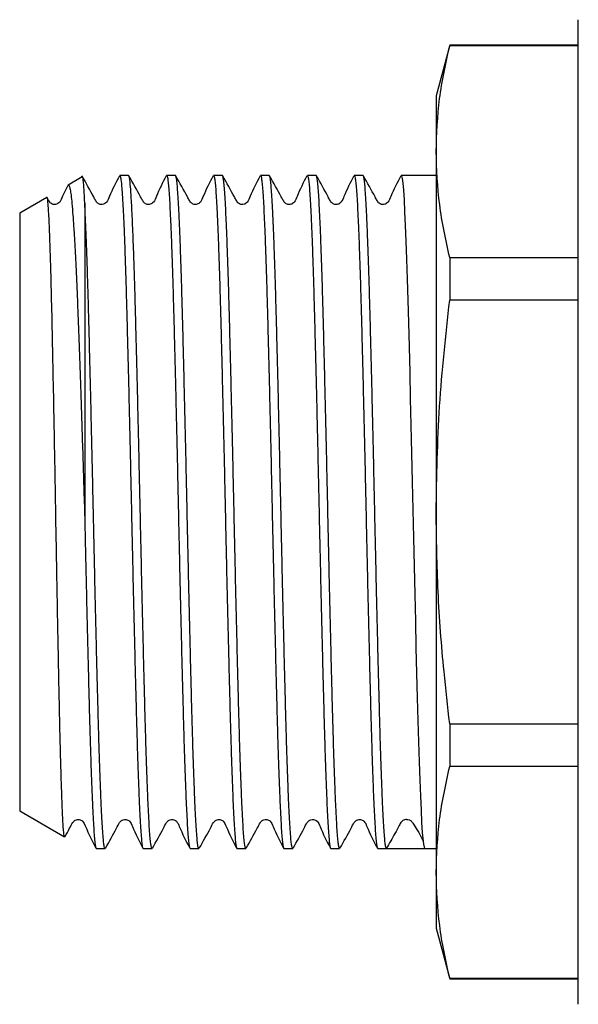
# Model space of a CAD drawing. Extents: x 151 to 256, y 85 to 263.
# Drawn here: x 151 to 179, y 178 to 226 of the extents above; entities that cross this region are included whole.
import ezdxf

# ---------------------------------------------------------------- set-up
doc = ezdxf.new("R2010")
doc.units = 0
doc.layers.get('0').update_dxf_attribs({"linetype": 'CONTINUOUS'})

msp = doc.modelspace()

# ---------------------------------------------------------------- linework, layer by layer
at = {"color": 7, "linetype": 'CONTINUOUS'}
for p, q in [((178.509, 201.995), (178.509, 226.245)), ((172.179, 224.995), (171.509, 222.495)), ((178.509, 224.995), (172.179, 224.995)), ((172.179, 224.995), (172.179, 224.963)), ((178.509, 224.963), (172.179, 224.963)), ((171.509, 222.495), (171.509, 219.749)), ((171.509, 219.749), (171.509, 201.995)), ((154.09, 218.501), (153.394, 218.1)), ((156.369, 218.57), (155.935, 218.57)), ((158.678, 218.57), (158.244, 218.57)), ((160.987, 218.57), (160.553, 218.57)), ((163.296, 218.57), (162.862, 218.57)), ((165.605, 218.57), (165.171, 218.57)), ((167.914, 218.57), (167.48, 218.57)), ((171.509, 218.57), (169.789, 218.57)), ((152.343, 217.493), (151.009, 216.723)), ((154.209, 217.203), (154.209, 201.702)), ((151.009, 216.723), (151.009, 187.268)), ((172.179, 214.535), (172.179, 212.424)), ((172.179, 214.535), (178.509, 214.535)), ((178.509, 212.424), (172.179, 212.424)), ((171.509, 201.995), (171.509, 184.242)), ((178.509, 177.745), (178.509, 201.995)), ((172.179, 191.567), (172.179, 189.456)), ((172.179, 191.567), (178.509, 191.567)), ((178.509, 189.456), (172.179, 189.456)), ((151.009, 187.268), (153.216, 185.994)), ((154.78, 185.42), (155.214, 185.42)), ((157.089, 185.42), (157.523, 185.42)), ((159.398, 185.42), (159.832, 185.42)), ((161.707, 185.42), (162.141, 185.42)), ((164.016, 185.42), (164.45, 185.42)), ((166.325, 185.42), (166.759, 185.42)), ((168.634, 185.42), (169.068, 185.42)), ((170.059, 185.42), (170.943, 185.42)), ((170.943, 185.42), (171.509, 185.42)), ((171.509, 184.242), (171.509, 181.495)), ((171.509, 181.495), (172.179, 178.995)), ((172.179, 179.028), (178.509, 179.028)), ((172.179, 179.028), (172.179, 178.995)), ((172.179, 178.995), (178.509, 178.995))]:
    msp.add_line(p, q, dxfattribs=at)
at = {"color": 7, "linetype": 'CONTINUOUS', "flags": 128}
msp.add_lwpolyline([(169.789, 218.555), (169.806, 218.553), (169.838, 218.428), (169.868, 218.191), (169.898, 217.842), (169.929, 217.369), (169.96, 216.784), (169.991, 216.111), (170.022, 215.34), (170.054, 214.451), (170.086, 213.471), (170.116, 212.438), (170.146, 211.333), (170.177, 210.128), (170.208, 208.864), (170.239, 207.587), (170.27, 206.272), (170.302, 204.888), (170.334, 203.482), (170.364, 202.106), (170.394, 200.729), (170.425, 199.321), (170.457, 197.933), (170.488, 196.612), (170.519, 195.329), (170.55, 194.056), (170.581, 192.842), (170.611, 191.726), (170.641, 190.68), (170.673, 189.687), (170.705, 188.783), (170.736, 187.997), (170.767, 187.309), (170.798, 186.706), (170.829, 186.215), (170.885, 185.627), (170.943, 185.42), (170.943, 185.42)], dxfattribs=at)
at = {"color": 7, "linetype": 'CONTINUOUS'}
msp.add_ellipse((170.059, 201.995), major_axis=(683.114, 0), ratio=0.024264, start_param=4.71094, end_param=4.713683, dxfattribs=at)
for points, knots in [([(171.509, 219.749), (171.541, 220.619), (171.605, 222.362), (171.988, 224.095), (172.179, 224.963)], [0, 0, 0, 0, 0.499019, 1, 1, 1, 1]), ([(172.179, 214.535), (171.988, 215.4), (171.605, 217.133), (171.541, 218.876), (171.509, 219.749)], [0, 0, 0, 0, 0.499133, 1, 1, 1, 1]), ([(155.918, 218.554), (155.741, 218.218), (155.509, 217.778), (155.335, 217.299), (155.206, 217.183), (155.13, 217.149), (155.028, 217.135), (154.932, 217.157), (154.828, 217.21), (154.742, 217.344), (154.507, 217.791), (154.274, 218.204), (154.076, 218.555)], [0, 0, 0, 0, 0.303703, 0.39665, 0.433973, 0.465786, 0.50538, 0.529366, 0.555285, 0.608165, 0.667287, 1, 1, 1, 1]), ([(154.209, 217.203), (154.198, 217.447), (154.179, 217.854), (154.153, 218.219), (154.13, 218.424), (154.111, 218.515), (154.099, 218.496), (154.096, 218.491)], [0, 0, 0, 0, 0.302918, 0.505775, 0.708633, 0.917384, 1, 1, 1, 1]), ([(155.935, 218.562), (155.944, 218.557), (155.963, 218.547), (155.998, 218.362), (156.039, 217.964), (156.078, 217.341), (156.114, 216.64), (156.145, 215.935), (156.177, 215.122), (156.209, 214.215), (156.24, 213.23), (156.27, 212.167), (156.3, 211.02), (156.331, 209.809), (156.362, 208.553), (156.394, 207.252), (156.425, 205.901), (156.457, 204.521), (156.487, 203.137), (156.517, 201.744), (156.548, 200.34), (156.579, 198.948), (156.61, 197.591), (156.642, 196.265), (156.673, 194.967), (156.705, 193.719), (156.735, 192.543), (156.765, 191.432), (156.796, 190.386), (156.827, 189.424), (156.859, 188.56), (156.89, 187.79), (156.922, 187.115), (156.953, 186.546), (156.983, 186.094), (157.013, 185.75), (157.044, 185.526), (157.07, 185.42), (157.085, 185.431), (157.089, 185.435)], [0, 0, 0, 0, 0.022409, 0.049648, 0.089189, 0.129357, 0.155827, 0.182297, 0.209536, 0.236775, 0.263245, 0.289715, 0.316954, 0.344193, 0.370662, 0.397132, 0.424371, 0.451609, 0.478079, 0.504549, 0.531788, 0.559027, 0.585497, 0.611967, 0.639205, 0.666444, 0.692914, 0.719384, 0.746623, 0.773862, 0.800332, 0.826801, 0.85404, 0.881279, 0.907749, 0.934218, 0.961457, 0.988696, 1, 1, 1, 1]), ([(157.523, 185.423), (157.523, 185.422), (157.512, 185.402), (157.49, 185.474), (157.459, 185.645), (157.428, 185.943), (157.398, 186.355), (157.368, 186.882), (157.337, 187.51), (157.305, 188.239), (157.274, 189.075), (157.242, 190.003), (157.211, 191.007), (157.181, 192.088), (157.151, 193.251), (157.12, 194.477), (157.088, 195.744), (157.057, 197.055), (157.025, 198.414), (156.994, 199.799), (156.963, 201.186), (156.934, 202.579), (156.903, 203.981), (156.871, 205.369), (156.84, 206.719), (156.809, 208.037), (156.777, 209.324), (156.746, 210.558), (156.716, 211.719), (156.686, 212.813), (156.655, 213.84), (156.616, 214.995), (156.57, 216.186), (156.517, 217.269), (156.467, 218.053), (156.421, 218.434), (156.389, 218.569), (156.373, 218.559), (156.369, 218.556)], [0, 0, 0, 0, 0.0011, 0.028341, 0.054812, 0.081284, 0.108525, 0.135766, 0.162238, 0.188709, 0.21595, 0.24319, 0.269662, 0.296134, 0.323375, 0.350616, 0.377088, 0.403559, 0.4308, 0.458041, 0.484512, 0.510984, 0.538226, 0.565467, 0.591938, 0.61841, 0.64565, 0.672891, 0.699363, 0.725835, 0.753076, 0.780317, 0.825132, 0.870867, 0.915683, 0.961418, 0.98789, 1, 1, 1, 1]), ([(158.227, 218.554), (158.05, 218.217), (157.818, 217.777), (157.644, 217.299), (157.515, 217.183), (157.439, 217.149), (157.337, 217.135), (157.241, 217.157), (157.137, 217.21), (157.051, 217.344), (156.816, 217.791), (156.583, 218.204), (156.385, 218.555)], [0, 0, 0, 0, 0.303524, 0.396527, 0.43391, 0.465806, 0.505454, 0.529455, 0.555384, 0.608285, 0.667416, 1, 1, 1, 1]), ([(158.244, 218.558), (158.247, 218.562), (158.261, 218.576), (158.286, 218.482), (158.317, 218.272), (158.347, 217.94), (158.377, 217.5), (158.408, 216.944), (158.44, 216.279), (158.471, 215.52), (158.502, 214.667), (158.534, 213.714), (158.565, 212.677), (158.595, 211.574), (158.625, 210.404), (158.656, 209.163), (158.688, 207.87), (158.719, 206.547), (158.75, 205.193), (158.782, 203.803), (158.812, 202.4), (158.842, 201.007), (158.873, 199.622), (158.904, 198.24), (158.936, 196.885), (158.967, 195.579), (158.999, 194.318), (159.03, 193.1), (159.06, 191.946), (159.09, 190.874), (159.121, 189.88), (159.153, 188.963), (159.184, 188.14), (159.216, 187.424), (159.247, 186.809), (159.277, 186.297), (159.307, 185.897), (159.338, 185.622), (159.363, 185.472), (159.377, 185.456), (159.382, 185.451)], [0, 0, 0, 0, 0.00848, 0.036109, 0.063739, 0.090589, 0.11744, 0.14507, 0.1727, 0.19955, 0.226399, 0.254029, 0.281659, 0.308509, 0.335359, 0.362989, 0.390619, 0.417469, 0.444319, 0.471949, 0.499579, 0.526428, 0.553278, 0.580908, 0.608538, 0.635388, 0.662238, 0.689868, 0.717497, 0.744347, 0.771197, 0.798827, 0.826457, 0.853306, 0.880156, 0.907786, 0.935416, 0.962266, 0.989116, 1, 1, 1, 1]), ([(159.832, 185.435), (159.827, 185.432), (159.811, 185.425), (159.785, 185.54), (159.753, 185.773), (159.723, 186.129), (159.693, 186.593), (159.662, 187.164), (159.631, 187.848), (159.599, 188.633), (159.568, 189.506), (159.536, 190.465), (159.506, 191.517), (159.475, 192.644), (159.445, 193.827), (159.414, 195.067), (159.382, 196.369), (159.351, 197.711), (159.319, 199.07), (159.288, 200.45), (159.258, 201.855), (159.228, 203.26), (159.197, 204.643), (159.166, 206.008), (159.134, 207.357), (159.102, 208.667), (159.071, 209.918), (159.041, 211.113), (159.01, 212.254), (158.98, 213.322), (158.949, 214.298), (158.917, 215.189), (158.886, 215.994), (158.854, 216.698), (158.823, 217.291), (158.793, 217.778), (158.763, 218.156), (158.732, 218.414), (158.703, 218.554), (158.685, 218.558), (158.678, 218.559)], [0, 0, 0, 0, 0.01394, 0.040409, 0.067647, 0.094885, 0.121354, 0.147823, 0.175061, 0.202299, 0.228768, 0.255236, 0.282474, 0.309712, 0.336181, 0.36265, 0.389888, 0.417126, 0.443595, 0.470064, 0.497302, 0.52454, 0.551009, 0.577478, 0.604715, 0.631953, 0.658422, 0.684892, 0.71213, 0.739368, 0.765837, 0.792306, 0.819544, 0.846781, 0.873251, 0.89972, 0.926958, 0.954197, 0.980665, 1, 1, 1, 1]), ([(160.536, 218.554), (160.358, 218.217), (160.127, 217.776), (159.953, 217.299), (159.823, 217.183), (159.748, 217.149), (159.646, 217.135), (159.55, 217.157), (159.446, 217.21), (159.36, 217.344), (159.125, 217.79), (158.892, 218.204), (158.694, 218.555)], [0, 0, 0, 0, 0.303373, 0.396446, 0.433893, 0.465876, 0.505577, 0.52959, 0.555528, 0.608445, 0.667581, 1, 1, 1, 1]), ([(160.553, 218.564), (160.562, 218.558), (160.581, 218.546), (160.611, 218.388), (160.642, 218.114), (160.672, 217.721), (160.702, 217.221), (160.733, 216.615), (160.765, 215.898), (160.796, 215.08), (160.828, 214.178), (160.859, 213.19), (160.889, 212.113), (160.92, 210.963), (160.95, 209.76), (160.981, 208.503), (161.013, 207.188), (161.045, 205.834), (161.076, 204.467), (161.107, 203.082), (161.137, 201.676), (161.167, 200.273), (161.198, 198.895), (161.23, 197.538), (161.261, 196.201), (161.293, 194.905), (161.324, 193.672), (161.354, 192.497), (161.385, 191.379), (161.415, 190.338), (161.447, 189.389), (161.478, 188.528), (161.51, 187.755), (161.541, 187.085), (161.572, 186.527), (161.602, 186.078), (161.632, 185.736), (161.664, 185.519), (161.689, 185.419), (161.703, 185.431), (161.707, 185.434)], [0, 0, 0, 0, 0.022763, 0.0492319, 0.0764698, 0.1037077, 0.1301766, 0.1566455, 0.1838834, 0.2111213, 0.2375903, 0.2640593, 0.2912972, 0.3185351, 0.345004, 0.371473, 0.3987109, 0.4259488, 0.4524179, 0.4788871, 0.5061252, 0.5333634, 0.5598323, 0.5863012, 0.6135391, 0.6407769, 0.6672462, 0.6937155, 0.7209538, 0.7481921, 0.7746609, 0.8011298, 0.8283677, 0.8556055, 0.8820748, 0.9085441, 0.9357824, 0.9630208, 0.9894897, 1, 1, 1, 1]), ([(162.141, 185.421), (162.131, 185.432), (162.11, 185.454), (162.078, 185.638), (162.048, 185.929), (162.018, 186.333), (161.987, 186.853), (161.956, 187.483), (161.925, 188.21), (161.893, 189.032), (161.862, 189.956), (161.83, 190.966), (161.8, 192.045), (161.77, 193.193), (161.739, 194.416), (161.708, 195.693), (161.676, 197.003), (161.645, 198.348), (161.613, 199.731), (161.583, 201.131), (161.553, 202.524), (161.522, 203.913), (161.491, 205.302), (161.459, 206.667), (161.428, 207.985), (161.397, 209.262), (161.365, 210.5), (161.335, 211.675), (161.305, 212.771), (161.274, 213.792), (161.243, 214.738), (161.211, 215.592), (161.18, 216.341), (161.149, 216.991), (161.118, 217.539), (161.088, 217.975), (161.057, 218.295), (161.026, 218.493), (161.002, 218.58), (160.989, 218.563), (160.987, 218.559)], [0, 0, 0, 0, 0.026777, 0.054015, 0.080484, 0.106954, 0.134192, 0.16143, 0.187899, 0.214368, 0.241606, 0.268844, 0.295313, 0.321783, 0.349021, 0.376259, 0.402728, 0.429197, 0.456435, 0.483673, 0.510142, 0.536612, 0.56385, 0.591088, 0.617557, 0.644026, 0.671264, 0.698502, 0.724971, 0.75144, 0.778678, 0.805916, 0.832385, 0.858854, 0.886092, 0.91333, 0.939799, 0.966268, 0.993506, 1, 1, 1, 1]), ([(162.845, 218.553), (162.667, 218.216), (162.435, 217.776), (162.262, 217.298), (162.132, 217.182), (162.056, 217.149), (161.955, 217.135), (161.859, 217.157), (161.755, 217.21), (161.669, 217.344), (161.434, 217.79), (161.201, 218.204), (161.003, 218.555)], [0, 0, 0, 0, 0.3033011, 0.3964623, 0.4339721, 0.46603, 0.5057739, 0.5297957, 0.5557365, 0.6086589, 0.6677855, 1, 1, 1, 1]), ([(162.862, 218.556), (162.866, 218.56), (162.88, 218.574), (162.905, 218.474), (162.936, 218.26), (162.967, 217.926), (162.997, 217.476), (163.028, 216.914), (163.059, 216.251), (163.09, 215.489), (163.122, 214.623), (163.153, 213.666), (163.184, 212.635), (163.214, 211.53), (163.244, 210.346), (163.276, 209.101), (163.307, 207.818), (163.338, 206.495), (163.37, 205.127), (163.401, 203.736), (163.431, 202.345), (163.461, 200.953), (163.493, 199.554), (163.524, 198.173), (163.555, 196.833), (163.587, 195.528), (163.618, 194.257), (163.649, 193.042), (163.679, 191.903), (163.709, 190.833), (163.741, 189.833), (163.772, 188.921), (163.804, 188.111), (163.835, 187.397), (163.866, 186.781), (163.897, 186.275), (163.927, 185.885), (163.957, 185.61), (163.987, 185.446), (164.007, 185.434), (164.016, 185.428)], [0, 0, 0, 0, 0.009921, 0.037159, 0.063628, 0.090097, 0.117336, 0.144574, 0.171043, 0.197512, 0.224749, 0.251987, 0.278457, 0.304926, 0.332164, 0.359403, 0.385872, 0.412341, 0.439578, 0.466816, 0.493286, 0.519755, 0.546993, 0.574231, 0.6007, 0.627169, 0.654407, 0.681645, 0.708114, 0.734583, 0.761822, 0.78906, 0.815529, 0.841998, 0.869236, 0.896473, 0.922942, 0.949411, 0.976649, 1, 1, 1, 1]), ([(164.45, 185.436), (164.445, 185.433), (164.43, 185.423), (164.404, 185.534), (164.373, 185.759), (164.342, 186.109), (164.312, 186.572), (164.281, 187.141), (164.25, 187.812), (164.218, 188.592), (164.187, 189.469), (164.156, 190.427), (164.125, 191.465), (164.095, 192.588), (164.064, 193.779), (164.033, 195.018), (164.002, 196.305), (163.97, 197.645), (163.939, 199.016), (163.908, 200.396), (163.877, 201.787), (163.847, 203.192), (163.816, 204.589), (163.785, 205.955), (163.754, 207.292), (163.722, 208.605), (163.69, 209.87), (163.66, 211.067), (163.63, 212.2), (163.599, 213.272), (163.568, 214.262), (163.537, 215.155), (163.505, 215.958), (163.474, 216.667), (163.442, 217.271), (163.412, 217.76), (163.382, 218.14), (163.351, 218.405), (163.322, 218.553), (163.304, 218.558), (163.296, 218.56)], [0, 0, 0, 0, 0.013146, 0.039615, 0.066084, 0.093322, 0.12056, 0.147028, 0.173497, 0.200735, 0.227973, 0.254442, 0.280911, 0.30815, 0.335388, 0.361857, 0.388326, 0.415563, 0.442801, 0.469271, 0.49574, 0.522978, 0.550216, 0.576685, 0.603154, 0.630392, 0.65763, 0.684099, 0.710568, 0.737807, 0.765045, 0.791514, 0.817983, 0.84522, 0.872458, 0.898928, 0.925397, 0.952635, 0.979873, 1, 1, 1, 1]), ([(165.153, 218.553), (164.976, 218.216), (164.744, 217.775), (164.571, 217.298), (164.441, 217.182), (164.365, 217.149), (164.264, 217.135), (164.168, 217.157), (164.064, 217.21), (163.978, 217.344), (163.743, 217.79), (163.51, 218.204), (163.312, 218.555)], [0, 0, 0, 0, 0.303158, 0.396345, 0.433903, 0.466041, 0.505837, 0.529874, 0.555825, 0.608765, 0.667896, 1, 1, 1, 1]), ([(165.171, 218.565), (165.18, 218.558), (165.2, 218.544), (165.23, 218.378), (165.261, 218.098), (165.291, 217.703), (165.321, 217.2), (165.353, 216.583), (165.384, 215.86), (165.416, 215.046), (165.447, 214.141), (165.478, 213.14), (165.509, 212.059), (165.539, 210.916), (165.57, 209.712), (165.601, 208.441), (165.633, 207.123), (165.664, 205.781), (165.695, 204.413), (165.726, 203.014), (165.756, 201.608), (165.787, 200.218), (165.818, 198.841), (165.849, 197.473), (165.881, 196.137), (165.912, 194.856), (165.943, 193.625), (165.974, 192.441), (166.004, 191.327), (166.035, 190.299), (166.066, 189.353), (166.098, 188.488), (166.129, 187.72), (166.16, 187.062), (166.191, 186.507), (166.221, 186.058), (166.252, 185.722), (166.283, 185.514), (166.307, 185.417), (166.322, 185.431), (166.325, 185.434)], [0, 0, 0, 0, 0.023556, 0.050794, 0.078032, 0.104501, 0.13097, 0.158208, 0.185446, 0.211915, 0.238384, 0.265622, 0.29286, 0.319329, 0.345798, 0.373036, 0.400274, 0.426743, 0.453212, 0.48045, 0.507688, 0.534157, 0.560626, 0.587864, 0.615101, 0.641571, 0.66804, 0.695278, 0.722516, 0.748985, 0.775453, 0.802691, 0.829929, 0.856398, 0.882868, 0.910106, 0.937344, 0.963813, 0.990282, 1, 1, 1, 1]), ([(166.759, 185.423), (166.749, 185.432), (166.729, 185.451), (166.698, 185.627), (166.667, 185.914), (166.637, 186.316), (166.607, 186.826), (166.575, 187.45), (166.544, 188.179), (166.512, 188.999), (166.481, 189.909), (166.45, 190.915), (166.419, 192.001), (166.389, 193.148), (166.359, 194.356), (166.327, 195.63), (166.295, 196.951), (166.264, 198.294), (166.233, 199.664), (166.202, 201.063), (166.172, 202.469), (166.141, 203.859), (166.11, 205.235), (166.079, 206.601), (166.047, 207.935), (166.016, 209.213), (165.985, 210.441), (165.955, 211.62), (165.924, 212.73), (165.893, 213.753), (165.862, 214.694), (165.83, 215.553), (165.799, 216.315), (165.768, 216.967), (165.737, 217.515), (165.707, 217.957), (165.676, 218.285), (165.645, 218.486), (165.621, 218.577), (165.608, 218.561), (165.605, 218.558)], [0, 0, 0, 0, 0.025216, 0.052454, 0.079692, 0.106161, 0.13263, 0.159869, 0.187107, 0.213576, 0.240045, 0.267283, 0.294521, 0.32099, 0.347459, 0.374697, 0.401935, 0.428404, 0.454873, 0.482111, 0.509348, 0.535817, 0.562286, 0.589524, 0.616762, 0.643231, 0.6697, 0.696938, 0.724177, 0.750646, 0.777114, 0.804352, 0.83159, 0.85806, 0.884529, 0.911767, 0.939005, 0.965474, 0.991943, 1, 1, 1, 1]), ([(167.462, 218.552), (167.285, 218.215), (167.053, 217.775), (166.88, 217.298), (166.75, 217.182), (166.674, 217.149), (166.573, 217.135), (166.477, 217.157), (166.372, 217.21), (166.287, 217.344), (166.052, 217.79), (165.819, 218.204), (165.621, 218.555)], [0, 0, 0, 0, 0.303042, 0.396219, 0.433803, 0.465995, 0.505832, 0.529882, 0.555844, 0.608798, 0.667936, 1, 1, 1, 1]), ([(167.48, 218.556), (167.484, 218.559), (167.499, 218.571), (167.524, 218.467), (167.555, 218.25), (167.586, 217.907), (167.616, 217.451), (167.647, 216.889), (167.678, 216.223), (167.71, 215.449), (167.741, 214.578), (167.772, 213.626), (167.803, 212.593), (167.833, 211.474), (167.864, 210.287), (167.895, 209.052), (167.926, 207.768), (167.958, 206.43), (167.99, 205.06), (168.02, 203.681), (168.051, 202.291), (168.081, 200.885), (168.112, 199.487), (168.143, 198.12), (168.175, 196.781), (168.206, 195.466), (168.238, 194.197), (168.268, 192.997), (168.298, 191.859), (168.329, 190.783), (168.36, 189.787), (168.392, 188.888), (168.423, 188.08), (168.454, 187.365), (168.486, 186.754), (168.516, 186.258), (168.546, 185.871), (168.577, 185.598), (168.607, 185.445), (168.626, 185.429), (168.634, 185.422)], [0, 0, 0, 0, 0.011484, 0.037953, 0.064422, 0.09166, 0.118898, 0.145367, 0.171836, 0.199074, 0.226312, 0.252781, 0.27925, 0.306488, 0.333726, 0.360195, 0.386664, 0.413902, 0.44114, 0.467609, 0.494078, 0.521317, 0.548555, 0.575024, 0.601493, 0.62873, 0.655968, 0.682437, 0.708907, 0.736145, 0.763383, 0.789852, 0.816321, 0.843559, 0.870797, 0.897266, 0.923735, 0.950973, 0.978212, 1, 1, 1, 1]), ([(169.069, 185.42), (169.053, 185.443), (169.028, 185.481), (168.992, 185.751), (168.962, 186.089), (168.931, 186.547), (168.901, 187.115), (168.869, 187.785), (168.838, 188.553), (168.806, 189.424), (168.775, 190.387), (168.744, 191.423), (168.714, 192.532), (168.684, 193.72), (168.652, 194.968), (168.621, 196.254), (168.59, 197.579), (168.558, 198.949), (168.527, 200.342), (168.497, 201.732), (168.467, 203.125), (168.436, 204.522), (168.404, 205.902), (168.373, 207.24), (168.341, 208.542), (168.31, 209.81), (168.279, 211.021), (168.249, 212.157), (168.219, 213.222), (168.187, 214.216), (168.156, 215.123), (168.124, 215.927), (168.093, 216.635), (168.062, 217.244), (168.032, 217.743), (168.002, 218.127), (167.971, 218.394), (167.941, 218.549), (167.922, 218.557), (167.914, 218.561)], [0, 0, 0, 0, 0.039254, 0.065711, 0.092168, 0.119393, 0.146618, 0.173075, 0.199533, 0.226758, 0.253984, 0.280441, 0.306899, 0.334125, 0.361351, 0.387808, 0.414265, 0.44149, 0.468716, 0.495173, 0.521631, 0.548857, 0.576083, 0.60254, 0.628997, 0.656223, 0.683448, 0.709906, 0.736363, 0.763589, 0.790815, 0.817272, 0.843729, 0.870954, 0.89818, 0.924637, 0.951094, 0.97832, 1, 1, 1, 1]), ([(169.771, 218.551), (169.593, 218.214), (169.361, 217.774), (169.188, 217.298), (169.059, 217.182), (168.983, 217.149), (168.882, 217.135), (168.786, 217.157), (168.681, 217.21), (168.596, 217.344), (168.361, 217.79), (168.128, 218.204), (167.93, 218.555)], [0, 0, 0, 0, 0.303407, 0.396826, 0.434489, 0.466707, 0.506524, 0.530553, 0.556489, 0.60938, 0.668438, 1, 1, 1, 1]), ([(153.375, 218.07), (153.283, 217.895), (153.139, 217.617), (153.027, 217.299), (152.897, 217.183), (152.82, 217.149), (152.719, 217.135), (152.623, 217.157), (152.519, 217.21), (152.44, 217.334), (152.385, 217.436), (152.359, 217.486)], [0, 0, 0, 0, 0.309171, 0.490972, 0.563899, 0.625989, 0.703356, 0.750258, 0.80095, 0.904366, 1, 1, 1, 1]), ([(153.398, 218.092), (153.401, 218.097), (153.419, 218.124), (153.451, 218.061), (153.494, 217.899), (153.537, 217.612), (153.581, 217.192), (153.628, 216.62), (153.676, 215.918), (153.722, 215.139), (153.766, 214.303), (153.809, 213.369), (153.852, 212.352), (153.893, 211.27), (153.935, 210.122), (153.978, 208.906), (154.023, 207.597), (154.069, 206.215), (154.116, 204.749), (154.163, 203.24), (154.194, 202.215), (154.209, 201.702)], [0, 0, 0, 0, 0.012015, 0.06361, 0.115204, 0.168295, 0.221387, 0.282117, 0.343424, 0.395611, 0.447799, 0.501503, 0.555207, 0.60739, 0.659575, 0.713245, 0.766916, 0.824198, 0.88148, 0.94074, 1, 1, 1, 1]), ([(153.222, 186.004), (153.218, 186.004), (153.207, 186.002), (153.187, 186.119), (153.163, 186.353), (153.14, 186.707), (153.117, 187.164), (153.094, 187.725), (153.07, 188.395), (153.046, 189.162), (153.022, 190.011), (152.999, 190.94), (152.975, 191.958), (152.952, 193.05), (152.929, 194.199), (152.905, 195.407), (152.881, 196.675), (152.853, 198.176), (152.821, 199.915), (152.784, 202.092), (152.749, 204.071), (152.718, 205.798), (152.686, 207.487), (152.654, 209.105), (152.623, 210.612), (152.593, 212.035), (152.561, 213.319), (152.529, 214.432), (152.497, 215.422), (152.466, 216.222), (152.435, 216.815), (152.404, 217.261), (152.375, 217.495), (152.354, 217.486), (152.348, 217.484)], [0, 0, 0, 0, 0.013028, 0.039957, 0.067671, 0.095384, 0.12228, 0.149176, 0.176863, 0.20455, 0.231285, 0.258019, 0.285531, 0.313043, 0.340015, 0.366987, 0.39477, 0.422552, 0.461861, 0.501781, 0.554517, 0.581674, 0.608831, 0.661565, 0.688722, 0.715878, 0.768569, 0.795712, 0.822855, 0.875244, 0.902224, 0.929203, 0.981506, 1, 1, 1, 1]), ([(155.214, 185.433), (155.211, 185.43), (155.197, 185.414), (155.173, 185.508), (155.142, 185.714), (155.111, 186.042), (155.081, 186.485), (155.05, 187.041), (155.019, 187.698), (154.988, 188.454), (154.956, 189.314), (154.925, 190.266), (154.894, 191.292), (154.864, 192.393), (154.833, 193.573), (154.802, 194.814), (154.771, 196.095), (154.739, 197.416), (154.708, 198.783), (154.675, 200.222), (154.644, 201.662), (154.613, 203.09), (154.583, 204.475), (154.551, 205.855), (154.52, 207.208), (154.488, 208.51), (154.457, 209.768), (154.426, 210.981), (154.396, 212.13), (154.366, 213.196), (154.335, 214.184), (154.303, 215.094), (154.271, 215.907), (154.24, 216.623), (154.22, 217.009), (154.209, 217.203)], [0, 0, 0, 0, 0.009568, 0.040883, 0.071315, 0.101747, 0.133063, 0.164379, 0.19481, 0.225241, 0.256557, 0.287872, 0.318304, 0.348736, 0.380052, 0.411368, 0.441799, 0.472231, 0.503546, 0.534862, 0.568576, 0.599007, 0.629438, 0.660753, 0.692068, 0.722499, 0.75293, 0.784245, 0.81556, 0.845992, 0.876423, 0.907739, 0.939054, 0.969421, 1, 1, 1, 1]), ([(171.509, 201.995), (171.541, 203.735), (171.605, 207.222), (171.988, 210.687), (172.179, 212.424)], [0, 0, 0, 0, 0.499019, 1, 1, 1, 1]), ([(172.179, 191.567), (172.082, 192.422), (171.836, 194.58), (171.57, 198.057), (171.529, 200.682), (171.509, 201.995)], [0, 0, 0, 0, 0.24693, 0.623047, 1, 1, 1, 1]), ([(154.209, 201.702), (154.225, 201.004), (154.25, 199.848), (154.286, 198.258), (154.317, 196.915), (154.349, 195.596), (154.381, 194.322), (154.411, 193.116), (154.441, 191.971), (154.472, 190.887), (154.503, 189.883), (154.534, 188.975), (154.566, 188.158), (154.597, 187.432), (154.629, 186.811), (154.659, 186.304), (154.689, 185.905), (154.72, 185.621), (154.75, 185.449), (154.771, 185.432), (154.78, 185.425)], [0, 0, 0, 0, 0.081303, 0.134847, 0.188391, 0.243491, 0.298591, 0.352135, 0.405679, 0.460778, 0.515878, 0.569421, 0.622964, 0.678063, 0.733161, 0.786705, 0.840249, 0.895349, 0.950448, 1, 1, 1, 1]), ([(171.509, 184.242), (171.541, 185.112), (171.605, 186.855), (171.988, 188.588), (172.179, 189.456)], [0, 0, 0, 0, 0.499019, 1, 1, 1, 1]), ([(153.234, 185.998), (153.315, 186.139), (153.453, 186.379), (153.583, 186.649), (153.682, 186.778), (153.747, 186.82), (153.84, 186.853), (153.94, 186.85), (154.027, 186.824), (154.164, 186.728), (154.348, 186.231), (154.58, 185.788), (154.764, 185.436)], [0, 0, 0, 0, 0.1535225, 0.2610644, 0.3022674, 0.3390455, 0.3862065, 0.4156777, 0.4484339, 0.4831144, 0.5903739, 1, 1, 1, 1]), ([(155.23, 185.436), (155.421, 185.766), (155.669, 186.195), (155.893, 186.649), (155.991, 186.778), (156.056, 186.82), (156.149, 186.853), (156.249, 186.85), (156.336, 186.824), (156.473, 186.728), (156.656, 186.232), (156.889, 185.788), (157.073, 185.437)], [0, 0, 0, 0, 0.2972531, 0.386458, 0.4206839, 0.4512746, 0.4904656, 0.5149393, 0.5421334, 0.5709251, 0.6599955, 1, 1, 1, 1]), ([(157.539, 185.436), (157.73, 185.766), (157.978, 186.196), (158.202, 186.65), (158.3, 186.778), (158.365, 186.82), (158.458, 186.853), (158.558, 186.85), (158.645, 186.824), (158.782, 186.728), (158.965, 186.232), (159.197, 185.789), (159.382, 185.437)], [0, 0, 0, 0, 0.296846, 0.386006, 0.420264, 0.450925, 0.490176, 0.514669, 0.54188, 0.570688, 0.65984, 1, 1, 1, 1]), ([(159.848, 185.436), (160.039, 185.766), (160.287, 186.196), (160.511, 186.65), (160.609, 186.778), (160.674, 186.82), (160.767, 186.853), (160.866, 186.85), (160.953, 186.824), (161.091, 186.728), (161.274, 186.232), (161.506, 185.789), (161.69, 185.438)], [0, 0, 0, 0, 0.296443, 0.385541, 0.419816, 0.450528, 0.489827, 0.514337, 0.541564, 0.570389, 0.659627, 1, 1, 1, 1]), ([(162.157, 185.436), (162.348, 185.766), (162.596, 186.195), (162.82, 186.65), (162.918, 186.778), (162.983, 186.821), (163.076, 186.853), (163.176, 186.85), (163.263, 186.824), (163.4, 186.728), (163.583, 186.232), (163.815, 185.789), (163.999, 185.438)], [0, 0, 0, 0, 0.296088, 0.38493, 0.419002, 0.44946, 0.488625, 0.513106, 0.540322, 0.569158, 0.658558, 1, 1, 1, 1]), ([(164.466, 185.436), (164.657, 185.766), (164.905, 186.196), (165.129, 186.65), (165.227, 186.778), (165.291, 186.82), (165.385, 186.853), (165.484, 186.85), (165.571, 186.824), (165.709, 186.728), (165.891, 186.233), (166.124, 185.79), (166.308, 185.439)], [0, 0, 0, 0, 0.2960549, 0.3850811, 0.4193662, 0.4501259, 0.489471, 0.5139994, 0.5412408, 0.5700837, 0.6594074, 1, 1, 1, 1]), ([(166.775, 185.436), (166.966, 185.766), (167.214, 186.195), (167.438, 186.65), (167.536, 186.778), (167.6, 186.82), (167.694, 186.853), (167.793, 186.85), (167.88, 186.824), (168.017, 186.728), (168.2, 186.233), (168.432, 185.79), (168.616, 185.439)], [0, 0, 0, 0, 0.295564, 0.384427, 0.418647, 0.449359, 0.488699, 0.513233, 0.540485, 0.569348, 0.658811, 1, 1, 1, 1]), ([(170.053, 186.849), (170.022, 186.847), (169.959, 186.843), (169.875, 186.802), (169.773, 186.712), (169.668, 186.481), (169.412, 186.049), (169.205, 185.67), (169.069, 185.42)], [0, 0, 0, 0, 0.05195, 0.104685, 0.152935, 0.277525, 0.523038, 1, 1, 1, 1]), ([(170.053, 186.85), (170.099, 186.852), (170.184, 186.855), (170.302, 186.767), (170.389, 186.631), (170.535, 186.417), (170.716, 186.095), (170.814, 185.905), (170.863, 185.81)], [0, 0, 0, 0, 0.248691, 0.457811, 0.629833, 0.831172, 0.916314, 1, 1, 1, 1]), ([(172.179, 179.028), (171.988, 179.893), (171.605, 181.626), (171.541, 183.369), (171.509, 184.242)], [0, 0, 0, 0, 0.4991327, 1, 1, 1, 1])]:
    msp.add_open_spline(points, degree=3, knots=knots, dxfattribs=at)

doc.saveas('drawing.dxf')
